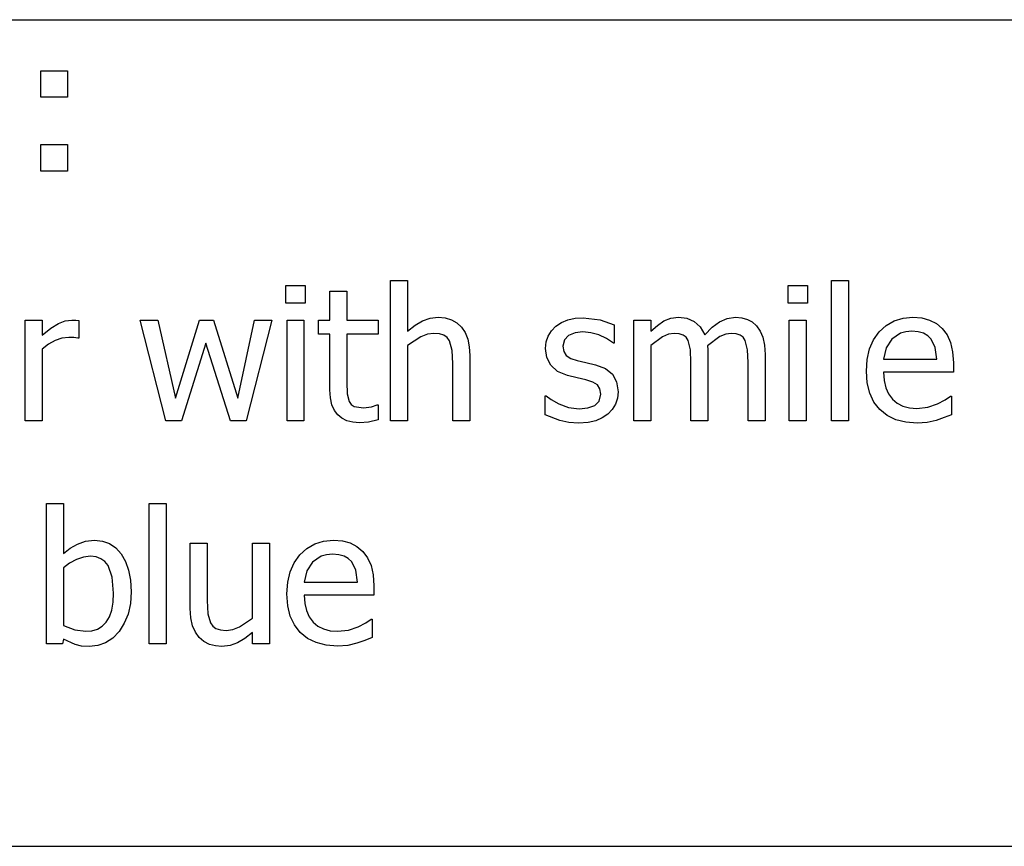
# Model space of a CAD drawing. Extents: x -8638 to 8638, y -6153 to 6153.
# Drawn here: x 5431 to 6895, y -3303 to -2074 of the extents above; entities that cross this region are included whole.
import ezdxf

# ---------------------------------------------------------------- set-up
doc = ezdxf.new("R2010")
doc.units = 0
doc.layers.get('0').update_dxf_attribs({"linetype": 'CONTINUOUS'})

msp = doc.modelspace()

# ---------------------------------------------------------------- linework, layer by layer
for p, q in [((3510.2, -2073.8), (8638, -2073.8)), ((5462.3, -2189.2), (5462.3, -2149.6)), ((5462.3, -2149.6), (5501.9, -2149.6)), ((5501.9, -2149.6), (5501.9, -2189.2)), ((5501.9, -2189.2), (5462.3, -2189.2)), ((5462.3, -2299.2), (5462.3, -2259.6)), ((5462.3, -2259.6), (5501.9, -2259.6)), ((5501.9, -2259.6), (5501.9, -2299.2)), ((5501.9, -2299.2), (5462.3, -2299.2)), ((5826.6, -2495.4), (5826.6, -2469.3)), ((5826.6, -2469.3), (5855.3, -2469.3)), ((5855.3, -2469.3), (5855.3, -2495.4)), ((5982.4, -2670.3), (5982.4, -2461.6)), ((5982.4, -2461.6), (6007.6, -2461.6)), ((6007.6, -2461.6), (6007.6, -2537.1)), ((6573.4, -2495.4), (6573.4, -2469.3)), ((6573.4, -2469.3), (6602.1, -2469.3)), ((6602.1, -2469.3), (6602.1, -2495.4)), ((6637.9, -2670.3), (6637.9, -2461.6)), ((6637.9, -2461.6), (6663.1, -2461.6)), ((6663.1, -2461.6), (6663.1, -2670.3)), ((5892.2, -2520.5), (5892.2, -2477.5)), ((5892.2, -2477.5), (5917.4, -2477.5)), ((5917.4, -2477.5), (5917.4, -2520.5)), ((5855.3, -2495.4), (5826.6, -2495.4)), ((6602.1, -2495.4), (6573.4, -2495.4)), ((6029.9, -2521.7), (6041.2, -2517.7)), ((6041.2, -2517.7), (6053.1, -2516.3)), ((6053.1, -2516.3), (6063.5, -2517.2)), ((6063.5, -2517.2), (6072.8, -2520)), ((6245.9, -2520.1), (6256.7, -2517.7)), ((6256.7, -2517.7), (6268.7, -2516.9)), ((6268.7, -2516.9), (6293.8, -2520)), ((6388.8, -2521.8), (6399, -2517.7)), ((6399, -2517.7), (6410.2, -2516.3)), ((6410.2, -2516.3), (6422.7, -2517.8)), ((6422.7, -2517.8), (6433.7, -2522.4)), ((6471.6, -2522.9), (6482.9, -2518)), ((6482.9, -2518), (6495.2, -2516.3)), ((6495.2, -2516.3), (6504.4, -2517.1)), ((6504.4, -2517.1), (6512.8, -2519.4)), ((6731.1, -2521.8), (6744.4, -2517.7)), ((6744.4, -2517.7), (6759.1, -2516.3)), ((6759.1, -2516.3), (6772.3, -2517.3)), ((6772.3, -2517.3), (6783.8, -2520.4)), ((5439.2, -2670.3), (5439.2, -2520.5)), ((5439.2, -2520.5), (5464.4, -2520.5)), ((5464.4, -2520.5), (5464.4, -2542.8)), ((5464.4, -2542.8), (5477.3, -2532.3)), ((5477.3, -2532.3), (5488.5, -2525.5)), ((5488.5, -2525.5), (5498.6, -2521.8)), ((5498.6, -2521.8), (5508.4, -2520.5)), ((5508.4, -2520.5), (5514.2, -2520.7)), ((5514.2, -2520.7), (5518.6, -2521.3)), ((5518.6, -2521.3), (5518.6, -2547.6)), ((5648.1, -2670.3), (5609.8, -2520.5)), ((5609.8, -2520.5), (5636, -2520.5)), ((5636, -2520.5), (5662.5, -2636.5)), ((5662.5, -2636.5), (5698, -2520.5)), ((5698, -2520.5), (5718.8, -2520.5)), ((5718.8, -2520.5), (5755.3, -2636.5)), ((5755.3, -2636.5), (5780.2, -2520.5)), ((5805.5, -2520.5), (5767.6, -2670.3)), ((5780.2, -2520.5), (5805.5, -2520.5)), ((5828.3, -2670.3), (5828.3, -2520.5)), ((5828.3, -2520.5), (5853.5, -2520.5)), ((5853.5, -2520.5), (5853.5, -2670.3)), ((5875.1, -2541.4), (5875.1, -2520.5)), ((5875.1, -2520.5), (5892.2, -2520.5)), ((5917.4, -2520.5), (5963.8, -2520.5)), ((5963.8, -2520.5), (5963.8, -2541.4)), ((6007.6, -2537.1), (6018.8, -2528.2)), ((6018.8, -2528.2), (6029.9, -2521.7)), ((6072.8, -2520), (6080.8, -2524.5)), ((6080.8, -2524.5), (6087.7, -2530.9)), ((6087.7, -2530.9), (6093.1, -2539)), ((6221.4, -2536.5), (6228.1, -2529.6)), ((6228.1, -2529.6), (6236.4, -2524)), ((6236.4, -2524), (6245.9, -2520.1)), ((6293.8, -2520), (6315, -2527.7)), ((6315, -2527.7), (6315, -2554.7)), ((6343.9, -2670.3), (6343.9, -2520.5)), ((6343.9, -2520.5), (6369.2, -2520.5)), ((6369.2, -2520.5), (6369.2, -2537.1)), ((6369.2, -2537.1), (6379, -2528.3)), ((6379, -2528.3), (6388.8, -2521.8)), ((6433.7, -2522.4), (6442.8, -2530.4)), ((6442.8, -2530.4), (6449.4, -2542.2)), ((6449.4, -2542.2), (6460.6, -2531)), ((6460.6, -2531), (6471.6, -2522.9)), ((6512.8, -2519.4), (6520.2, -2523.3)), ((6520.2, -2523.3), (6526.6, -2529.1)), ((6526.6, -2529.1), (6531.9, -2536.8)), ((6575.1, -2670.3), (6575.1, -2520.5)), ((6575.1, -2520.5), (6600.3, -2520.5)), ((6600.3, -2520.5), (6600.3, -2670.3)), ((6709, -2538), (6719.3, -2528.5)), ((6719.3, -2528.5), (6731.1, -2521.8)), ((6783.8, -2520.4), (6793.9, -2525.5)), ((6793.9, -2525.5), (6802.6, -2533)), ((5493.5, -2547.5), (5483.4, -2550.8)), ((5503.7, -2546.4), (5493.5, -2547.5)), ((5511.3, -2546.6), (5503.7, -2546.4)), ((5517.2, -2547.6), (5511.3, -2546.6)), ((5892.2, -2541.4), (5875.1, -2541.4)), ((5892.2, -2624.4), (5892.2, -2541.4)), ((5963.8, -2541.4), (5917.4, -2541.4)), ((5917.4, -2541.4), (5917.4, -2612.6)), ((6027.1, -2545.4), (6007.6, -2558.4)), ((6037, -2541.6), (6027.1, -2545.4)), ((6046.5, -2540.3), (6037, -2541.6)), ((6055, -2541), (6046.5, -2540.3)), ((6061.5, -2543.1), (6055, -2541)), ((6066.4, -2546.6), (6061.5, -2543.1)), ((6070.1, -2551.5), (6066.4, -2546.6)), ((6093.1, -2539), (6097, -2548.7)), ((6213.8, -2552.9), (6216.6, -2544.2)), ((6216.6, -2544.2), (6221.4, -2536.5)), ((6247.1, -2543.4), (6240.7, -2550)), ((6256.7, -2539.5), (6247.1, -2543.4)), ((6268.2, -2538.2), (6256.7, -2539.5)), ((6280.2, -2539.3), (6268.2, -2538.2)), ((6292.1, -2542.6), (6280.2, -2539.3)), ((6303.4, -2547.9), (6292.1, -2542.6)), ((6386.6, -2545.4), (6369.2, -2558.4)), ((6395.4, -2541.6), (6386.6, -2545.4)), ((6403.8, -2540.3), (6395.4, -2541.6)), ((6411.3, -2541), (6403.8, -2540.3)), ((6417.2, -2542.9), (6411.3, -2541)), ((6421.6, -2546.1), (6417.2, -2542.9)), ((6424.8, -2550.8), (6421.6, -2546.1)), ((6472.1, -2545.1), (6453.6, -2558.8)), ((6480.7, -2541.5), (6472.1, -2545.1)), ((6488.8, -2540.3), (6480.7, -2541.5)), ((6496.4, -2541), (6488.8, -2540.3)), ((6502.2, -2542.9), (6496.4, -2541)), ((6506.6, -2546.1), (6502.2, -2542.9)), ((6509.8, -2550.8), (6506.6, -2546.1)), ((6531.9, -2536.8), (6535.9, -2546.1)), ((6535.9, -2546.1), (6538.4, -2557.6)), ((6700.6, -2549.8), (6709, -2538)), ((6740.5, -2540.1), (6727.7, -2548.9)), ((6748.3, -2537.9), (6740.5, -2540.1)), ((6757.6, -2537.1), (6748.3, -2537.9)), ((6767, -2537.9), (6757.6, -2537.1)), ((6774.7, -2540.1), (6767, -2537.9)), ((6781, -2543.7), (6774.7, -2540.1)), ((6786.1, -2548.7), (6781, -2543.7)), ((6802.6, -2533), (6809.7, -2542.5)), ((6809.7, -2542.5), (6814.9, -2554)), ((5473.6, -2556.3), (5464.4, -2563.9)), ((5483.4, -2550.8), (5473.6, -2556.3)), ((5518.6, -2547.6), (5517.2, -2547.6)), ((5707.6, -2554.8), (5671.3, -2670.3)), ((5744.3, -2670.3), (5707.6, -2554.8)), ((6007.6, -2558.4), (6007.6, -2670.3)), ((6073.9, -2565.8), (6070.1, -2551.5)), ((6097, -2548.7), (6099.4, -2560.1)), ((6099.4, -2560.1), (6100.2, -2573.1)), ((6212.8, -2562.6), (6213.8, -2552.9)), ((6240.7, -2550), (6238.5, -2559.3)), ((6238.5, -2559.3), (6239.8, -2567.4)), ((6313.6, -2554.7), (6303.4, -2547.9)), ((6315, -2554.7), (6313.6, -2554.7)), ((6369.2, -2558.4), (6369.2, -2670.3)), ((6428.2, -2564.5), (6424.8, -2550.8)), ((6453.6, -2558.8), (6454, -2564.3)), ((6513.2, -2564.5), (6509.8, -2550.8)), ((6538.4, -2557.6), (6539.2, -2571.7)), ((6694.6, -2563.4), (6700.6, -2549.8)), ((6719.2, -2562), (6715.4, -2578.7)), ((6727.7, -2548.9), (6719.2, -2562)), ((6792.2, -2561.1), (6786.1, -2548.7)), ((6794.7, -2578.7), (6792.2, -2561.1)), ((6814.9, -2554), (6818.1, -2567.8)), ((5464.4, -2563.9), (5464.4, -2670.3)), ((6074.9, -2585), (6073.9, -2565.8)), ((6100.2, -2573.1), (6100.2, -2670.3)), ((6214.7, -2576.3), (6212.8, -2562.6)), ((6220.6, -2587.7), (6214.7, -2576.3)), ((6239.8, -2567.4), (6243.6, -2573.3)), ((6243.6, -2573.3), (6250.3, -2577.5)), ((6429, -2583.7), (6428.2, -2564.5)), ((6454, -2564.3), (6454.2, -2571.7)), ((6454.2, -2571.7), (6454.2, -2670.3)), ((6514, -2583.7), (6513.2, -2564.5)), ((6539.2, -2571.7), (6539.2, -2670.3)), ((6691, -2578.9), (6694.6, -2563.4)), ((6818.1, -2567.8), (6819.2, -2584.3)), ((6074.9, -2670.3), (6074.9, -2585)), ((6230.7, -2596.8), (6220.6, -2587.7)), ((6250.3, -2577.5), (6260, -2580.8)), ((6260, -2580.8), (6272.5, -2583.7)), ((6272.5, -2583.7), (6287.1, -2587)), ((6287.1, -2587), (6301.7, -2592.5)), ((6429, -2670.3), (6429, -2583.7)), ((6514, -2670.3), (6514, -2583.7)), ((6689.8, -2596.3), (6691, -2578.9)), ((6715.4, -2578.7), (6794.7, -2578.7)), ((6819.2, -2584.3), (6819.2, -2598)), ((6245.5, -2603.1), (6230.7, -2596.8)), ((6259.9, -2606.6), (6245.5, -2603.1)), ((6301.7, -2592.5), (6312.1, -2600.8)), ((6312.1, -2600.8), (6318.4, -2612.2)), ((6691, -2613.8), (6689.8, -2596.3)), ((6819.2, -2598), (6715.4, -2598)), ((6715.4, -2598), (6716.2, -2610.3)), ((5917.4, -2612.6), (5917.8, -2630.2)), ((6272.5, -2609.4), (6259.9, -2606.6)), ((6283.1, -2612.9), (6272.5, -2609.4)), ((6289.8, -2617), (6283.1, -2612.9)), ((6293.5, -2622.7), (6289.8, -2617)), ((6318.4, -2612.2), (6320.5, -2627.1)), ((6694.7, -2629.2), (6691, -2613.8)), ((6716.2, -2610.3), (6718.7, -2621.1)), ((5892.9, -2636.2), (5892.2, -2624.4)), ((5917.8, -2630.2), (5920.9, -2641.7)), ((6212.1, -2661.3), (6212.1, -2633)), ((6212.1, -2633), (6213.5, -2633)), ((6213.5, -2633), (6221, -2638.6)), ((6292.7, -2641.1), (6294.7, -2630.6)), ((6294.7, -2630.6), (6293.5, -2622.7)), ((6320.5, -2627.1), (6319.5, -2636.5)), ((6700.9, -2642.4), (6694.7, -2629.2)), ((6718.7, -2621.1), (6722.8, -2630.3)), ((6722.8, -2630.3), (6728.5, -2638)), ((6807.1, -2639.1), (6814.9, -2633.7)), ((6814.9, -2633.7), (6816.4, -2633.7)), ((6816.4, -2633.7), (6816.4, -2661.2)), ((5895, -2646.4), (5892.9, -2636.2)), ((5898.7, -2654.8), (5895, -2646.4)), ((5920.9, -2641.7), (5923.8, -2645.8)), ((5923.8, -2645.8), (5928.2, -2648.8)), ((5928.2, -2648.8), (5942.1, -2651.1)), ((5942.1, -2651.1), (5954, -2649.3)), ((5954, -2649.3), (5962.3, -2646.3)), ((5962.3, -2646.3), (5963.8, -2646.3)), ((5963.8, -2646.3), (5963.8, -2668.9)), ((6221, -2638.6), (6232.6, -2645.1)), ((6232.6, -2645.1), (6246.8, -2650.3)), ((6275.7, -2651.2), (6285.9, -2647.6)), ((6285.9, -2647.6), (6292.7, -2641.1)), ((6316.7, -2645.4), (6311.9, -2653.4)), ((6319.5, -2636.5), (6316.7, -2645.4)), ((6709.6, -2653.6), (6700.9, -2642.4)), ((6728.5, -2638), (6735.7, -2644)), ((6735.7, -2644), (6744.2, -2648.3)), ((6744.2, -2648.3), (6753.9, -2650.9)), ((6764.9, -2651.8), (6781.2, -2649.9)), ((6781.2, -2649.9), (6795.6, -2645.1)), ((6795.6, -2645.1), (6807.1, -2639.1)), ((5903.7, -2661.5), (5898.7, -2654.8)), ((5910, -2666.6), (5903.7, -2661.5)), ((6233.8, -2669.9), (6212.1, -2661.3)), ((6246.8, -2650.3), (6262.8, -2652.6)), ((6262.8, -2652.6), (6275.7, -2651.2)), ((6305.5, -2660.2), (6296.9, -2666.1)), ((6311.9, -2653.4), (6305.5, -2660.2)), ((6720.5, -2662.4), (6709.6, -2653.6)), ((6733.4, -2668.7), (6720.5, -2662.4)), ((6753.9, -2650.9), (6764.9, -2651.8)), ((6816.4, -2661.2), (6805.4, -2665.5)), ((5464.4, -2670.3), (5439.2, -2670.3)), ((5671.3, -2670.3), (5648.1, -2670.3)), ((5767.6, -2670.3), (5744.3, -2670.3)), ((5853.5, -2670.3), (5828.3, -2670.3)), ((5917.5, -2670.3), (5910, -2666.6)), ((5926.1, -2672.5), (5917.5, -2670.3)), ((5935.9, -2673.2), (5926.1, -2672.5)), ((5949.4, -2672.1), (5935.9, -2673.2)), ((5963.8, -2668.9), (5949.4, -2672.1)), ((6007.6, -2670.3), (5982.4, -2670.3)), ((6100.2, -2670.3), (6074.9, -2670.3)), ((6247.3, -2672.9), (6233.8, -2669.9)), ((6261.9, -2673.9), (6247.3, -2672.9)), ((6275.9, -2673), (6261.9, -2673.9)), ((6287.3, -2670.4), (6275.9, -2673)), ((6296.9, -2666.1), (6287.3, -2670.4)), ((6369.2, -2670.3), (6343.9, -2670.3)), ((6454.2, -2670.3), (6429, -2670.3)), ((6539.2, -2670.3), (6514, -2670.3)), ((6600.3, -2670.3), (6575.1, -2670.3)), ((6663.1, -2670.3), (6637.9, -2670.3)), ((6748.3, -2672.5), (6733.4, -2668.7)), ((6765.2, -2673.8), (6748.3, -2672.5)), ((6780.2, -2672.7), (6765.2, -2673.8)), ((6793.6, -2669.6), (6780.2, -2672.7)), ((6805.4, -2665.5), (6793.6, -2669.6)), ((5470.8, -3001.8), (5470.8, -2793.1)), ((5470.8, -2793.1), (5496, -2793.1)), ((5496, -2793.1), (5496, -2867.7)), ((5623.2, -3001.8), (5623.2, -2793.1)), ((5623.2, -2793.1), (5648.4, -2793.1)), ((5648.4, -2793.1), (5648.4, -3001.8)), ((5506, -2859.8), (5516.7, -2853.5)), ((5516.7, -2853.5), (5528.6, -2849.2)), ((5528.6, -2849.2), (5541.9, -2847.8)), ((5541.9, -2847.8), (5553.9, -2849.1)), ((5553.9, -2849.1), (5564.6, -2852.9)), ((5564.6, -2852.9), (5573.9, -2859.3)), ((5684.3, -2949.2), (5684.3, -2852)), ((5684.3, -2852), (5709.5, -2852)), ((5709.5, -2852), (5709.5, -2937.3)), ((5776.8, -2963.8), (5776.8, -2852)), ((5776.8, -2852), (5802.1, -2852)), ((5802.1, -2852), (5802.1, -3001.8)), ((5857.7, -2860), (5869.5, -2853.2)), ((5869.5, -2853.2), (5882.8, -2849.2)), ((5882.8, -2849.2), (5897.5, -2847.8)), ((5897.5, -2847.8), (5910.7, -2848.8)), ((5910.7, -2848.8), (5922.2, -2851.9)), ((5922.2, -2851.9), (5932.3, -2857)), ((5496, -2867.7), (5506, -2859.8)), ((5573.9, -2859.3), (5581.9, -2868.2)), ((5581.9, -2868.2), (5588.3, -2879.3)), ((5839, -2881.3), (5847.4, -2869.5)), ((5847.4, -2869.5), (5857.7, -2860)), ((5886.8, -2869.4), (5879, -2871.6)), ((5896.1, -2868.6), (5886.8, -2869.4)), ((5905.4, -2869.4), (5896.1, -2868.6)), ((5913.2, -2871.6), (5905.4, -2869.4)), ((5932.3, -2857), (5941, -2864.5)), ((5941, -2864.5), (5948.1, -2874)), ((5505.1, -2882.1), (5496, -2888.9)), ((5515.1, -2876.7), (5505.1, -2882.1)), ((5525.6, -2873), (5515.1, -2876.7)), ((5536, -2871.8), (5525.6, -2873)), ((5544.4, -2872.7), (5536, -2871.8)), ((5551.6, -2875.3), (5544.4, -2872.7)), ((5557.6, -2879.6), (5551.6, -2875.3)), ((5562.3, -2885.7), (5557.6, -2879.6)), ((5588.3, -2879.3), (5592.8, -2892.4)), ((5833, -2894.9), (5839, -2881.3)), ((5866.2, -2880.4), (5857.6, -2893.5)), ((5879, -2871.6), (5866.2, -2880.4)), ((5919.4, -2875.2), (5913.2, -2871.6)), ((5924.5, -2880.2), (5919.4, -2875.2)), ((5930.7, -2892.6), (5924.5, -2880.2)), ((5948.1, -2874), (5953.3, -2885.4)), ((5496, -2888.9), (5496, -2974.7)), ((5568.4, -2902.8), (5562.3, -2885.7)), ((5592.8, -2892.4), (5595.6, -2907.4)), ((5829.4, -2910.4), (5833, -2894.9)), ((5857.6, -2893.5), (5853.8, -2910.2)), ((5933.1, -2910.2), (5930.7, -2892.6)), ((5953.3, -2885.4), (5956.5, -2899.2)), ((5570.5, -2926.4), (5568.4, -2902.8)), ((5595.6, -2907.4), (5596.5, -2924.4)), ((5828.2, -2927.8), (5829.4, -2910.4)), ((5853.8, -2910.2), (5933.1, -2910.2)), ((5956.5, -2899.2), (5957.6, -2915.8)), ((5569.8, -2940.2), (5570.5, -2926.4)), ((5596.5, -2924.4), (5595.4, -2941.9)), ((5829.4, -2945.3), (5828.2, -2927.8)), ((5957.6, -2915.8), (5957.6, -2929.5)), ((5567.7, -2952), (5569.8, -2940.2)), ((5595.4, -2941.9), (5592, -2957.6)), ((5709.5, -2937.3), (5710.4, -2957.1)), ((5957.6, -2929.5), (5853.8, -2929.5)), ((5853.8, -2929.5), (5854.6, -2941.8)), ((5854.6, -2941.8), (5857.1, -2952.6)), ((5564.3, -2961.8), (5567.7, -2952)), ((5685.2, -2963.2), (5684.3, -2949.2)), ((5710.4, -2957.1), (5714.4, -2970.8)), ((5833.1, -2960.7), (5829.4, -2945.3)), ((5857.1, -2952.6), (5861.2, -2961.8)), ((5553.4, -2975.6), (5559.5, -2969.6)), ((5559.5, -2969.6), (5564.3, -2961.8)), ((5586.4, -2971.4), (5578.6, -2983.5)), ((5592, -2957.6), (5586.4, -2971.4)), ((5687.9, -2975), (5685.2, -2963.2)), ((5714.4, -2970.8), (5718, -2975.8)), ((5757.7, -2976.7), (5776.8, -2963.8)), ((5839.3, -2973.9), (5833.1, -2960.7)), ((5861.2, -2961.8), (5867, -2969.5)), ((5867, -2969.5), (5874.2, -2975.5)), ((5934, -2976.6), (5945.5, -2970.6)), ((5945.5, -2970.6), (5953.3, -2965.2)), ((5953.3, -2965.2), (5954.8, -2965.2)), ((5954.8, -2965.2), (5954.8, -2992.7)), ((5496, -2974.7), (5512.9, -2981.3)), ((5512.9, -2981.3), (5529.2, -2983.3)), ((5529.2, -2983.3), (5538.3, -2982.4)), ((5538.3, -2982.4), (5546.4, -2979.9)), ((5546.4, -2979.9), (5553.4, -2975.6)), ((5578.6, -2983.5), (5569.2, -2993.3)), ((5692.1, -2984.6), (5687.9, -2975)), ((5697.9, -2992.5), (5692.1, -2984.6)), ((5718, -2975.8), (5722.7, -2979.3)), ((5722.7, -2979.3), (5729.2, -2981.3)), ((5729.2, -2981.3), (5738, -2981.9)), ((5738, -2981.9), (5747.5, -2980.6)), ((5747.5, -2980.6), (5757.7, -2976.7)), ((5776.8, -2985.2), (5765.5, -2994.1)), ((5776.8, -3001.8), (5776.8, -2985.2)), ((5848, -2985.1), (5839.3, -2973.9)), ((5858.9, -2993.9), (5848, -2985.1)), ((5874.2, -2975.5), (5882.6, -2979.8)), ((5882.6, -2979.8), (5892.3, -2982.4)), ((5892.3, -2982.4), (5903.3, -2983.3)), ((5903.3, -2983.3), (5919.6, -2981.4)), ((5919.6, -2981.4), (5934, -2976.6)), ((5496, -2994.8), (5494.4, -3001.8)), ((5513.1, -3002.9), (5496, -2994.8)), ((5558.6, -3000.3), (5546.8, -3004.5)), ((5569.2, -2993.3), (5558.6, -3000.3)), ((5704.8, -2998.6), (5697.9, -2992.5)), ((5712.9, -3002.7), (5704.8, -2998.6)), ((5754.7, -3000.6), (5743.7, -3004.6)), ((5765.5, -2994.1), (5754.7, -3000.6)), ((5871.8, -3000.2), (5858.9, -2993.9)), ((5886.7, -3004), (5871.8, -3000.2)), ((5932, -3001.1), (5918.7, -3004.2)), ((5943.8, -2997), (5932, -3001.1)), ((5954.8, -2992.7), (5943.8, -2997)), ((5494.4, -3001.8), (5470.8, -3001.8)), ((5522.7, -3005.2), (5513.1, -3002.9)), ((5534, -3005.9), (5522.7, -3005.2)), ((5546.8, -3004.5), (5534, -3005.9)), ((5648.4, -3001.8), (5623.2, -3001.8)), ((5721.9, -3005.1), (5712.9, -3002.7)), ((5731.4, -3005.9), (5721.9, -3005.1)), ((5743.7, -3004.6), (5731.4, -3005.9)), ((5802.1, -3001.8), (5776.8, -3001.8)), ((5903.6, -3005.3), (5886.7, -3004)), ((5918.7, -3004.2), (5903.6, -3005.3)), ((8638, -3303.1), (3510.2, -3303.1))]:
    msp.add_line(p, q)

doc.saveas('drawing.dxf')
